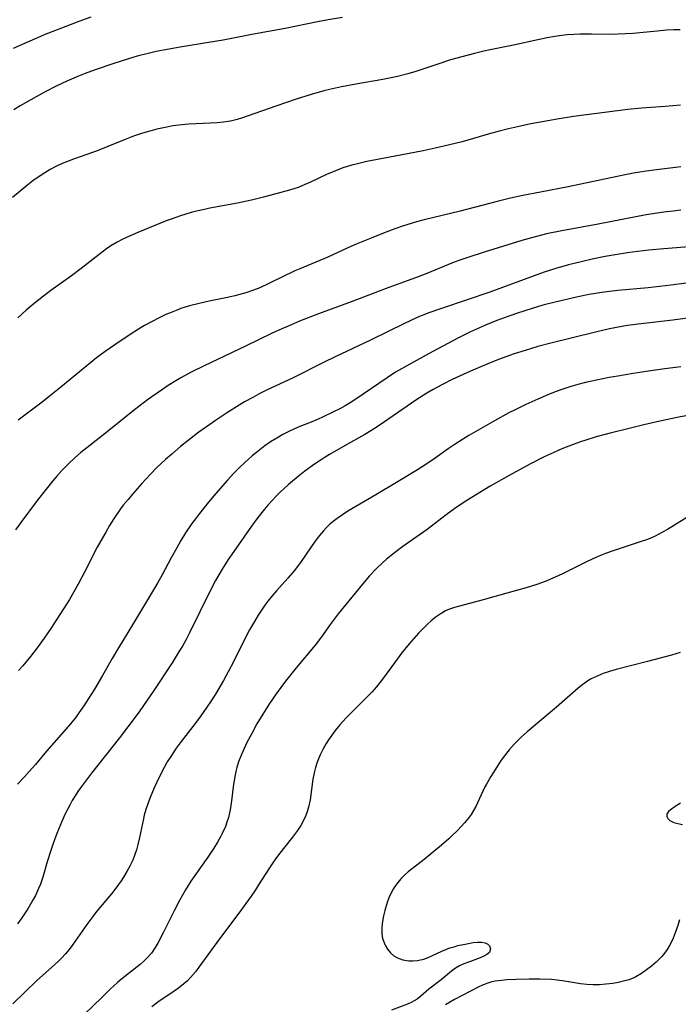
# Model space of a CAD drawing. Units: inches. Extents: x 2066050 to 2071448, y 190495 to 195920.
# Drawn here: x 2070004 to 2070087, y 191147 to 191271 of the extents above; entities that cross this region are included whole.
import ezdxf

# ---------------------------------------------------------------- set-up
doc = ezdxf.new("R2010")
doc.units = ezdxf.units.IN
doc.header["$MEASUREMENT"] = 0
doc.layers.add('c_18_T14S_R19E', color=30, linetype='Continuous')

msp = doc.modelspace()

# ---------------------------------------------------------------- linework, layer by layer
at = {"layer": 'c_18_T14S_R19E'}
for points, elevation in [([(2070013.13, 191271.48), (2070011.64, 191270.93), (2070007.29, 191269.24), (2070006.44, 191268.89), (2070005.18, 191268.35), (2070003.39, 191267.52)], 1044), ([(2070087.42, 191247.17), (2070086.44, 191247.07), (2070085.26, 191246.92), (2070084.42, 191246.8), (2070083.06, 191246.58), (2070081.54, 191246.3), (2070077.02, 191245.42), (2070072.42, 191244.57), (2070070.51, 191244.18), (2070068.76, 191243.75), (2070067.38, 191243.36), (2070062.66, 191241.9), (2070060.46, 191241.19), (2070059.61, 191240.88), (2070058.69, 191240.53), (2070055.42, 191239.21), (2070054.35, 191238.79), (2070050.31, 191237.33), (2070046.05, 191235.69), (2070041.82, 191234.13), (2070039.42, 191233.19), (2070037.89, 191232.55), (2070037.17, 191232.24), (2070035.88, 191231.65), (2070032.62, 191230.04), (2070027.4, 191227.57), (2070025.76, 191226.77), (2070024.49, 191226.08), (2070023.83, 191225.69), (2070022.89, 191225.09), (2070022.04, 191224.53), (2070020.3, 191223.29), (2070018.64, 191222.05), (2070015.43, 191219.42), (2070013.04, 191217.55), (2070011.91, 191216.65), (2070011.19, 191216.03), (2070010.33, 191215.23), (2070009.51, 191214.39), (2070008.87, 191213.7), (2070008.37, 191213.12), (2070007.51, 191212.07), (2070006.38, 191210.62), (2070004.33, 191207.87), (2070003.67, 191206.94)], 1034), ([(2070090.43, 191233.89), (2070086.41, 191233.33), (2070082.02, 191232.84), (2070080.7, 191232.65), (2070079.97, 191232.53), (2070078.42, 191232.23), (2070076.68, 191231.83), (2070071.03, 191230.42), (2070069.42, 191230), (2070067.82, 191229.53), (2070066.44, 191229.08), (2070064.46, 191228.37), (2070063.13, 191227.85), (2070060.93, 191226.92), (2070058.62, 191225.84), (2070057.33, 191225.2), (2070056.23, 191224.59), (2070055.44, 191224.13), (2070054.05, 191223.26), (2070052.95, 191222.52), (2070050.13, 191220.51), (2070048.93, 191219.72), (2070047.64, 191218.95), (2070045.46, 191217.72), (2070043.2, 191216.41), (2070042.51, 191215.99), (2070041.89, 191215.58), (2070041.32, 191215.2), (2070040.1, 191214.32), (2070039.45, 191213.82), (2070038.54, 191213.08), (2070037.99, 191212.61), (2070036.97, 191211.66), (2070036.5, 191211.2), (2070035.96, 191210.63), (2070035.43, 191210.04), (2070035, 191209.52), (2070034.18, 191208.47), (2070033.38, 191207.4), (2070031.13, 191204.2), (2070030.45, 191203.2), (2070029.66, 191201.98), (2070028.85, 191200.57), (2070028.16, 191199.27), (2070025.56, 191193.95), (2070025.14, 191193.13), (2070024.68, 191192.3), (2070024.28, 191191.64), (2070023.37, 191190.2), (2070020.99, 191186.58), (2070020.25, 191185.5), (2070019.22, 191184.04), (2070017.8, 191182.12), (2070016.74, 191180.75), (2070013.25, 191176.31), (2070011.97, 191174.63), (2070011.52, 191173.99), (2070011.16, 191173.43), (2070010.81, 191172.85), (2070010.49, 191172.28), (2070009.88, 191171.08), (2070009.5, 191170.22), (2070008.89, 191168.72), (2070008.42, 191167.44), (2070008.12, 191166.58), (2070007.67, 191165.12), (2070007.11, 191163.2), (2070006.81, 191162.34), (2070006.58, 191161.76), (2070006.17, 191160.91), (2070005.9, 191160.39), (2070005.23, 191159.23), (2070004.47, 191158.07), (2070003.93, 191157.33)], 1028), ([(2070087.41, 191227.45), (2070085.38, 191227.2), (2070083.04, 191226.86), (2070081.4, 191226.61), (2070079.49, 191226.3), (2070078.4, 191226.1), (2070076.79, 191225.79), (2070075.43, 191225.49), (2070074.46, 191225.23), (2070073.3, 191224.89), (2070072.45, 191224.61), (2070071.61, 191224.3), (2070070.65, 191223.91), (2070069.39, 191223.38), (2070067.9, 191222.71), (2070066.55, 191222.06), (2070065.77, 191221.65), (2070063.97, 191220.65), (2070060.73, 191218.81), (2070060.05, 191218.41), (2070058.87, 191217.65), (2070058.14, 191217.15), (2070056.18, 191215.74), (2070054.85, 191214.85), (2070054.27, 191214.49), (2070051.61, 191212.91), (2070049.04, 191211.34), (2070045.49, 191209.27), (2070044.81, 191208.84), (2070044.16, 191208.38), (2070043.81, 191208.1), (2070043.28, 191207.67), (2070042.79, 191207.2), (2070042.42, 191206.82), (2070041.92, 191206.23), (2070041.58, 191205.78), (2070040.87, 191204.78), (2070039.55, 191202.84), (2070038.75, 191201.77), (2070037.96, 191200.83), (2070036.51, 191199.25), (2070035.97, 191198.63), (2070035.42, 191197.95), (2070035.05, 191197.45), (2070034.7, 191196.94), (2070034.21, 191196.18), (2070033.74, 191195.4), (2070033.14, 191194.34), (2070032.49, 191193.12), (2070031.13, 191190.38), (2070030.45, 191189.07), (2070029.85, 191187.98), (2070028.83, 191186.24), (2070028.23, 191185.29), (2070027.76, 191184.59), (2070027.01, 191183.52), (2070026.29, 191182.54), (2070024.51, 191180.27), (2070023.91, 191179.45), (2070023.2, 191178.4), (2070022.77, 191177.71), (2070022.36, 191177.01), (2070021.78, 191175.89), (2070021.13, 191174.45), (2070020.63, 191173.25), (2070020.33, 191172.44), (2070020.09, 191171.74), (2070019.88, 191171.03), (2070019.77, 191170.56), (2070019.29, 191168.2), (2070019.08, 191167.32), (2070018.88, 191166.63), (2070018.66, 191165.95), (2070018.42, 191165.34), (2070018.07, 191164.6), (2070017.69, 191163.9), (2070017.28, 191163.22), (2070016.96, 191162.74), (2070016.63, 191162.26), (2070016.06, 191161.5), (2070015.74, 191161.1), (2070013.88, 191158.89), (2070013.39, 191158.27), (2070012.64, 191157.24), (2070010.88, 191154.72), (2070010.41, 191154.09), (2070009.91, 191153.49), (2070009.51, 191153.05), (2070009.17, 191152.71), (2070008.58, 191152.15), (2070006.35, 191150.19), (2070004.83, 191148.74), (2070003.34, 191147.25)], 1026), ([(2070087.35, 191172.53), (2070086.7, 191172.12), (2070086.22, 191171.78), (2070085.86, 191171.46), (2070085.66, 191171.14), (2070085.63, 191170.83), (2070085.76, 191170.57), (2070086.03, 191170.35), (2070086.53, 191170.1), (2070087.04, 191169.94), (2070087.61, 191169.82)], 1018), ([(2070087.23, 191157.83), (2070087.03, 191157.12), (2070086.71, 191156.18), (2070086.43, 191155.52), (2070086.22, 191155.06), (2070085.98, 191154.61), (2070085.69, 191154.11), (2070085.37, 191153.63), (2070085.02, 191153.22), (2070084.65, 191152.83), (2070084.29, 191152.49), (2070083.71, 191152), (2070083.1, 191151.53), (2070082.44, 191151.08), (2070081.76, 191150.67), (2070081.41, 191150.5), (2070080.85, 191150.28), (2070080.2, 191150.09), (2070079.52, 191149.94), (2070078.83, 191149.82), (2070077.95, 191149.72), (2070077.16, 191149.66), (2070076.36, 191149.65), (2070075.58, 191149.68), (2070074.76, 191149.77), (2070072.75, 191150.13), (2070071.85, 191150.24), (2070071.13, 191150.3), (2070069.68, 191150.36), (2070068.33, 191150.36), (2070066.68, 191150.31), (2070065.57, 191150.27), (2070064.8, 191150.21), (2070064.05, 191150.1), (2070063.61, 191150.01), (2070063.26, 191149.91), (2070062.53, 191149.64), (2070061.97, 191149.39), (2070060.87, 191148.82), (2070058.91, 191147.79), (2070058.2, 191147.39), (2070057.79, 191147.13)], 1018)]:
    msp.add_lwpolyline(points, dxfattribs=dict(at, elevation=elevation))
for points in [[(2070044.81, 191271.43, 1042), (2070043.02, 191271.14, 1042), (2070041.67, 191270.88, 1042), (2070037.6, 191270.06, 1042), (2070033.43, 191269.29, 1042), (2070029.8, 191268.58, 1042), (2070027.95, 191268.27, 1042), (2070024.41, 191267.71, 1042), (2070022.31, 191267.33, 1042), (2070021.36, 191267.14, 1042), (2070020.38, 191266.91, 1042), (2070019, 191266.55, 1042), (2070017.87, 191266.22, 1042), (2070016.05, 191265.64, 1042), (2070013.68, 191264.84, 1042), (2070012.45, 191264.39, 1042), (2070011.61, 191264.05, 1042), (2070010.15, 191263.42, 1042), (2070008.8, 191262.77, 1042), (2070007.3, 191262.02, 1042), (2070005.59, 191261.09, 1042), (2070004.26, 191260.31, 1042), (2070003.45, 191259.82, 1042)], [(2070087.34, 191269.9, 1040), (2070086.54, 191269.88, 1040), (2070085.62, 191269.84, 1040), (2070084.42, 191269.73, 1040), (2070082.24, 191269.5, 1040), (2070081.39, 191269.43, 1040), (2070080.43, 191269.36, 1040), (2070079.5, 191269.32, 1040), (2070078.41, 191269.31, 1040), (2070076.18, 191269.33, 1040), (2070074.74, 191269.33, 1040), (2070073.93, 191269.3, 1040), (2070073.11, 191269.25, 1040), (2070072.45, 191269.18, 1040), (2070071.54, 191269.06, 1040), (2070070.58, 191268.88, 1040), (2070069.42, 191268.63, 1040), (2070066.36, 191267.94, 1040), (2070063.43, 191267.37, 1040), (2070062.61, 191267.19, 1040), (2070061.43, 191266.91, 1040), (2070059.84, 191266.49, 1040), (2070058.43, 191266.09, 1040), (2070056.82, 191265.58, 1040), (2070054.04, 191264.64, 1040), (2070053.05, 191264.34, 1040), (2070051.74, 191264, 1040), (2070050.76, 191263.79, 1040), (2070049.92, 191263.63, 1040), (2070046.52, 191263.04, 1040), (2070044.7, 191262.71, 1040), (2070043.19, 191262.39, 1040), (2070042.47, 191262.21, 1040), (2070040.88, 191261.75, 1040), (2070039, 191261.14, 1040), (2070036.43, 191260.27, 1040), (2070032.13, 191258.77, 1040), (2070031.55, 191258.59, 1040), (2070030.71, 191258.38, 1040), (2070029.86, 191258.24, 1040), (2070029.05, 191258.17, 1040), (2070026.4, 191258.05, 1040), (2070025.43, 191258, 1040), (2070024.22, 191257.88, 1040), (2070023.46, 191257.78, 1040), (2070022.7, 191257.64, 1040), (2070021.44, 191257.37, 1040), (2070020.56, 191257.14, 1040), (2070019.65, 191256.87, 1040), (2070018.5, 191256.48, 1040), (2070017.46, 191256.08, 1040), (2070015.3, 191255.18, 1040), (2070014.15, 191254.72, 1040), (2070013.34, 191254.42, 1040), (2070010.97, 191253.6, 1040), (2070010.2, 191253.32, 1040), (2070009.54, 191253.05, 1040), (2070008.74, 191252.68, 1040), (2070008.03, 191252.3, 1040), (2070007.34, 191251.89, 1040), (2070006.89, 191251.6, 1040), (2070005.86, 191250.86, 1040), (2070005.21, 191250.35, 1040), (2070003.31, 191248.77, 1040)], [(2070087.38, 191260.38, 1038), (2070085.44, 191260.22, 1038), (2070082.47, 191260.02, 1038), (2070080.75, 191259.85, 1038), (2070073.88, 191258.96, 1038), (2070071.84, 191258.65, 1038), (2070070.22, 191258.36, 1038), (2070068.55, 191258.03, 1038), (2070066.85, 191257.67, 1038), (2070065.72, 191257.41, 1038), (2070064.41, 191257.08, 1038), (2070063.45, 191256.82, 1038), (2070061.3, 191256.19, 1038), (2070059.89, 191255.8, 1038), (2070058.28, 191255.41, 1038), (2070056.47, 191254.99, 1038), (2070054.96, 191254.66, 1038), (2070053.01, 191254.26, 1038), (2070047.87, 191253.3, 1038), (2070046.53, 191252.99, 1038), (2070046.02, 191252.86, 1038), (2070044.87, 191252.5, 1038), (2070044.16, 191252.23, 1038), (2070042.83, 191251.67, 1038), (2070040.79, 191250.72, 1038), (2070040.02, 191250.37, 1038), (2070039.23, 191250.05, 1038), (2070038.17, 191249.7, 1038), (2070034.9, 191248.83, 1038), (2070033.37, 191248.44, 1038), (2070031.62, 191248.06, 1038), (2070028.14, 191247.42, 1038), (2070027.45, 191247.28, 1038), (2070026.43, 191247.04, 1038), (2070025.76, 191246.87, 1038), (2070024.45, 191246.48, 1038), (2070023.26, 191246.06, 1038), (2070022.64, 191245.82, 1038), (2070019.08, 191244.38, 1038), (2070017.72, 191243.79, 1038), (2070017.09, 191243.49, 1038), (2070016.47, 191243.16, 1038), (2070015.66, 191242.68, 1038), (2070015.11, 191242.3, 1038), (2070014.57, 191241.91, 1038), (2070011.92, 191239.84, 1038), (2070010.72, 191238.93, 1038), (2070008.13, 191237.06, 1038), (2070007.2, 191236.36, 1038), (2070006.01, 191235.41, 1038), (2070005.02, 191234.57, 1038), (2070003.96, 191233.63, 1038)], [(2070087.4, 191252.62, 1036), (2070084.35, 191252.25, 1036), (2070083.04, 191252.07, 1036), (2070081.44, 191251.82, 1036), (2070080.21, 191251.58, 1036), (2070073.24, 191250.13, 1036), (2070069.75, 191249.46, 1036), (2070067.52, 191249.01, 1036), (2070065.97, 191248.67, 1036), (2070064.28, 191248.27, 1036), (2070059.62, 191247.05, 1036), (2070055.11, 191245.97, 1036), (2070054.13, 191245.7, 1036), (2070052.37, 191245.15, 1036), (2070051.42, 191244.82, 1036), (2070050.18, 191244.36, 1036), (2070048.42, 191243.67, 1036), (2070046.54, 191242.88, 1036), (2070045.49, 191242.42, 1036), (2070042.96, 191241.26, 1036), (2070039.44, 191239.81, 1036), (2070038.83, 191239.53, 1036), (2070035.65, 191237.98, 1036), (2070034.4, 191237.42, 1036), (2070033.63, 191237.12, 1036), (2070032.66, 191236.79, 1036), (2070031.29, 191236.41, 1036), (2070030.36, 191236.19, 1036), (2070028.06, 191235.72, 1036), (2070026.8, 191235.44, 1036), (2070025.58, 191235.12, 1036), (2070024.49, 191234.78, 1036), (2070023.87, 191234.56, 1036), (2070023.24, 191234.31, 1036), (2070022.61, 191234.04, 1036), (2070021.84, 191233.68, 1036), (2070020.77, 191233.12, 1036), (2070019.91, 191232.64, 1036), (2070019.17, 191232.2, 1036), (2070018.08, 191231.51, 1036), (2070016.3, 191230.31, 1036), (2070014.97, 191229.39, 1036), (2070013.88, 191228.58, 1036), (2070012.44, 191227.43, 1036), (2070009.36, 191224.88, 1036), (2070007.91, 191223.7, 1036), (2070007.04, 191223.02, 1036), (2070004.01, 191220.75, 1036)], [(2070088.97, 191242.61, 1032), (2070085.25, 191242.32, 1032), (2070083.4, 191242.14, 1032), (2070081.97, 191241.97, 1032), (2070080.69, 191241.8, 1032), (2070079.15, 191241.56, 1032), (2070077.89, 191241.33, 1032), (2070076.26, 191241, 1032), (2070074.87, 191240.69, 1032), (2070073.25, 191240.29, 1032), (2070071.68, 191239.84, 1032), (2070070.19, 191239.36, 1032), (2070067.68, 191238.46, 1032), (2070063.35, 191236.84, 1032), (2070057.42, 191234.85, 1032), (2070055.56, 191234.2, 1032), (2070054.23, 191233.66, 1032), (2070052.63, 191232.92, 1032), (2070048.37, 191230.83, 1032), (2070043.91, 191228.72, 1032), (2070042.43, 191227.99, 1032), (2070038.62, 191226.06, 1032), (2070035.27, 191224.5, 1032), (2070034.42, 191224.08, 1032), (2070033.52, 191223.61, 1032), (2070032.5, 191223.03, 1032), (2070031.81, 191222.61, 1032), (2070030.36, 191221.7, 1032), (2070028.84, 191220.7, 1032), (2070028.13, 191220.21, 1032), (2070026.76, 191219.22, 1032), (2070025.39, 191218.18, 1032), (2070024.42, 191217.41, 1032), (2070023.33, 191216.48, 1032), (2070022.54, 191215.78, 1032), (2070021.43, 191214.73, 1032), (2070020.65, 191213.93, 1032), (2070019.56, 191212.77, 1032), (2070018.39, 191211.44, 1032), (2070017.83, 191210.77, 1032), (2070017.24, 191210.04, 1032), (2070016.88, 191209.56, 1032), (2070016.01, 191208.28, 1032), (2070015.5, 191207.47, 1032), (2070015.02, 191206.66, 1032), (2070013.96, 191204.74, 1032), (2070012.35, 191201.6, 1032), (2070011.55, 191200.09, 1032), (2070010.45, 191198.18, 1032), (2070009.73, 191197, 1032), (2070008.89, 191195.67, 1032), (2070008.13, 191194.53, 1032), (2070007.28, 191193.31, 1032), (2070006.38, 191192.09, 1032), (2070005.54, 191190.98, 1032), (2070004.58, 191189.82, 1032), (2070004.04, 191189.21, 1032)], [(2070088.07, 191237.98, 1030), (2070086.17, 191237.72, 1030), (2070083.29, 191237.4, 1030), (2070079.48, 191237.05, 1030), (2070078.42, 191236.94, 1030), (2070077.48, 191236.82, 1030), (2070075.89, 191236.57, 1030), (2070074.65, 191236.32, 1030), (2070071.75, 191235.64, 1030), (2070070.02, 191235.2, 1030), (2070068.69, 191234.82, 1030), (2070066.84, 191234.21, 1030), (2070065.17, 191233.62, 1030), (2070064.26, 191233.28, 1030), (2070062.81, 191232.7, 1030), (2070060.92, 191231.86, 1030), (2070059.42, 191231.11, 1030), (2070056.19, 191229.38, 1030), (2070052.94, 191227.59, 1030), (2070052.26, 191227.21, 1030), (2070051.51, 191226.77, 1030), (2070050.44, 191226.08, 1030), (2070046.38, 191223.29, 1030), (2070045.8, 191222.92, 1030), (2070045.16, 191222.53, 1030), (2070044.48, 191222.16, 1030), (2070043.79, 191221.82, 1030), (2070042.24, 191221.08, 1030), (2070041.08, 191220.59, 1030), (2070039.44, 191219.94, 1030), (2070038.8, 191219.66, 1030), (2070038.05, 191219.31, 1030), (2070037.32, 191218.93, 1030), (2070036.54, 191218.49, 1030), (2070035.78, 191218, 1030), (2070035.05, 191217.49, 1030), (2070034.19, 191216.84, 1030), (2070033.47, 191216.26, 1030), (2070032.54, 191215.43, 1030), (2070031.83, 191214.75, 1030), (2070031.16, 191214.06, 1030), (2070030.35, 191213.19, 1030), (2070029.43, 191212.15, 1030), (2070028.39, 191210.93, 1030), (2070027.81, 191210.22, 1030), (2070026.83, 191209, 1030), (2070026.31, 191208.31, 1030), (2070025.88, 191207.72, 1030), (2070025.08, 191206.54, 1030), (2070024.49, 191205.59, 1030), (2070023.96, 191204.68, 1030), (2070023.27, 191203.42, 1030), (2070022.14, 191201.27, 1030), (2070021.55, 191200.21, 1030), (2070018.54, 191195.2, 1030), (2070016.63, 191192.09, 1030), (2070015.83, 191190.72, 1030), (2070014.62, 191188.59, 1030), (2070013.6, 191186.87, 1030), (2070012.87, 191185.68, 1030), (2070012.27, 191184.77, 1030), (2070011.65, 191183.89, 1030), (2070011.2, 191183.28, 1030), (2070010.34, 191182.22, 1030), (2070007.56, 191179.06, 1030), (2070006.17, 191177.39, 1030), (2070005.4, 191176.5, 1030), (2070004.78, 191175.81, 1030), (2070003.93, 191174.93, 1030)], [(2070088.23, 191221.31, 1024), (2070086.74, 191221.03, 1024), (2070084.4, 191220.53, 1024), (2070082.77, 191220.16, 1024), (2070080.89, 191219.71, 1024), (2070078.53, 191219.11, 1024), (2070076.77, 191218.63, 1024), (2070075.45, 191218.23, 1024), (2070074.77, 191218.01, 1024), (2070073.86, 191217.68, 1024), (2070072.44, 191217.12, 1024), (2070070.98, 191216.47, 1024), (2070070.21, 191216.11, 1024), (2070068.47, 191215.24, 1024), (2070065.8, 191213.79, 1024), (2070063.41, 191212.43, 1024), (2070061, 191210.97, 1024), (2070060.15, 191210.42, 1024), (2070058.98, 191209.63, 1024), (2070057.89, 191208.83, 1024), (2070055.48, 191206.99, 1024), (2070052.43, 191204.83, 1024), (2070051.38, 191204.04, 1024), (2070050.33, 191203.19, 1024), (2070049.82, 191202.74, 1024), (2070049.16, 191202.1, 1024), (2070048.19, 191201.09, 1024), (2070046.95, 191199.63, 1024), (2070044.28, 191196.34, 1024), (2070043.28, 191195.03, 1024), (2070042.18, 191193.48, 1024), (2070041.39, 191192.41, 1024), (2070039, 191189.56, 1024), (2070037.67, 191187.88, 1024), (2070036.49, 191186.29, 1024), (2070035.65, 191185.07, 1024), (2070034.8, 191183.74, 1024), (2070034.06, 191182.5, 1024), (2070033.4, 191181.31, 1024), (2070032.8, 191180.15, 1024), (2070032.44, 191179.4, 1024), (2070032.1, 191178.64, 1024), (2070031.75, 191177.73, 1024), (2070031.53, 191177.02, 1024), (2070031.39, 191176.5, 1024), (2070031.26, 191175.87, 1024), (2070031.06, 191174.58, 1024), (2070030.86, 191172.81, 1024), (2070030.73, 191171.95, 1024), (2070030.61, 191171.29, 1024), (2070030.46, 191170.71, 1024), (2070030.28, 191170.14, 1024), (2070030.08, 191169.59, 1024), (2070029.69, 191168.7, 1024), (2070029.52, 191168.35, 1024), (2070029.1, 191167.59, 1024), (2070028.64, 191166.86, 1024), (2070027.86, 191165.71, 1024), (2070026.23, 191163.4, 1024), (2070025.75, 191162.7, 1024), (2070025.06, 191161.62, 1024), (2070024.29, 191160.28, 1024), (2070023.66, 191159.07, 1024), (2070022.27, 191156.21, 1024), (2070021.64, 191154.97, 1024), (2070021.26, 191154.33, 1024), (2070020.77, 191153.63, 1024), (2070020.28, 191153.08, 1024), (2070019.82, 191152.63, 1024), (2070019.34, 191152.21, 1024), (2070017.07, 191150.4, 1024), (2070016.52, 191149.93, 1024), (2070015.58, 191149.09, 1024), (2070014.52, 191148.07, 1024), (2070012.35, 191145.94, 1024)], [(2070088.71, 191208.82, 1022), (2070085.72, 191206.97, 1022), (2070085.12, 191206.62, 1022), (2070084.18, 191206.14, 1022), (2070083.63, 191205.9, 1022), (2070083.08, 191205.68, 1022), (2070082.43, 191205.45, 1022), (2070078.75, 191204.24, 1022), (2070077.94, 191203.94, 1022), (2070077.08, 191203.6, 1022), (2070076.23, 191203.24, 1022), (2070075.54, 191202.92, 1022), (2070072.52, 191201.41, 1022), (2070071.61, 191200.97, 1022), (2070070.34, 191200.43, 1022), (2070069.29, 191200.05, 1022), (2070067.95, 191199.64, 1022), (2070065.52, 191198.97, 1022), (2070062.52, 191198.11, 1022), (2070058.93, 191197.16, 1022), (2070058.28, 191196.94, 1022), (2070057.77, 191196.72, 1022), (2070057.11, 191196.33, 1022), (2070056.47, 191195.88, 1022), (2070055.99, 191195.47, 1022), (2070055.52, 191195.04, 1022), (2070054.99, 191194.52, 1022), (2070054.4, 191193.91, 1022), (2070053.23, 191192.58, 1022), (2070052.26, 191191.39, 1022), (2070051.49, 191190.36, 1022), (2070049.88, 191188.12, 1022), (2070049.11, 191187.17, 1022), (2070048.53, 191186.51, 1022), (2070048.16, 191186.12, 1022), (2070046.11, 191184.12, 1022), (2070045.28, 191183.27, 1022), (2070044.5, 191182.4, 1022), (2070043.92, 191181.69, 1022), (2070043.48, 191181.1, 1022), (2070043.06, 191180.49, 1022), (2070042.77, 191180.03, 1022), (2070042.34, 191179.27, 1022), (2070042.05, 191178.68, 1022), (2070041.79, 191178.09, 1022), (2070041.58, 191177.55, 1022), (2070041.41, 191177, 1022), (2070041.25, 191176.34, 1022), (2070041.11, 191175.55, 1022), (2070040.75, 191172.95, 1022), (2070040.56, 191172.03, 1022), (2070040.38, 191171.43, 1022), (2070040.17, 191170.87, 1022), (2070039.92, 191170.33, 1022), (2070039.56, 191169.69, 1022), (2070039.15, 191169.06, 1022), (2070038.54, 191168.23, 1022), (2070036.77, 191166.02, 1022), (2070036.3, 191165.39, 1022), (2070035.62, 191164.38, 1022), (2070034.27, 191162.23, 1022), (2070033.88, 191161.63, 1022), (2070033.33, 191160.83, 1022), (2070032.67, 191159.9, 1022), (2070031.77, 191158.67, 1022), (2070029.33, 191155.43, 1022), (2070026.74, 191151.87, 1022), (2070026.31, 191151.3, 1022), (2070025.7, 191150.58, 1022), (2070025.3, 191150.17, 1022), (2070024.87, 191149.78, 1022), (2070024.19, 191149.23, 1022), (2070023.64, 191148.84, 1022), (2070021.6, 191147.45, 1022), (2070020.83, 191146.87, 1022)], [(2070087.31, 191191.5, 1020), (2070086.23, 191191.17, 1020), (2070083.22, 191190.36, 1020), (2070079.29, 191189.33, 1020), (2070078.44, 191189.09, 1020), (2070077.64, 191188.83, 1020), (2070076.86, 191188.52, 1020), (2070076.12, 191188.16, 1020), (2070075.71, 191187.91, 1020), (2070075.09, 191187.47, 1020), (2070074.49, 191186.99, 1020), (2070071.76, 191184.62, 1020), (2070068.05, 191181.51, 1020), (2070067.32, 191180.85, 1020), (2070066.97, 191180.5, 1020), (2070066.43, 191179.94, 1020), (2070065.81, 191179.24, 1020), (2070065.19, 191178.44, 1020), (2070064.73, 191177.8, 1020), (2070064.29, 191177.15, 1020), (2070063.5, 191175.89, 1020), (2070062.93, 191174.91, 1020), (2070062.69, 191174.48, 1020), (2070062.48, 191174.04, 1020), (2070061.61, 191172.1, 1020), (2070061.33, 191171.58, 1020), (2070061.01, 191171.09, 1020), (2070060.65, 191170.61, 1020), (2070060.19, 191170.05, 1020), (2070059.33, 191169.12, 1020), (2070058.59, 191168.39, 1020), (2070058.2, 191168.02, 1020), (2070057.29, 191167.24, 1020), (2070055.11, 191165.43, 1020), (2070053.09, 191163.87, 1020), (2070052.72, 191163.55, 1020), (2070052.16, 191162.98, 1020), (2070051.65, 191162.36, 1020), (2070051.41, 191162.03, 1020), (2070051.19, 191161.68, 1020), (2070050.91, 191161.16, 1020), (2070050.65, 191160.59, 1020), (2070050.43, 191160, 1020), (2070050.14, 191159.02, 1020), (2070049.98, 191158.34, 1020), (2070049.81, 191157.38, 1020), (2070049.76, 191156.75, 1020), (2070049.77, 191156.14, 1020), (2070049.83, 191155.69, 1020), (2070049.94, 191155.26, 1020), (2070050.19, 191154.64, 1020), (2070050.49, 191154.13, 1020), (2070050.86, 191153.68, 1020), (2070051.28, 191153.32, 1020), (2070051.75, 191153.04, 1020), (2070052.43, 191152.8, 1020), (2070053.16, 191152.67, 1020), (2070053.68, 191152.65, 1020), (2070054.21, 191152.7, 1020), (2070054.65, 191152.78, 1020), (2070055.08, 191152.9, 1020), (2070055.62, 191153.09, 1020), (2070056.16, 191153.33, 1020), (2070057.34, 191153.89, 1020), (2070057.84, 191154.1, 1020), (2070058.34, 191154.29, 1020), (2070058.86, 191154.45, 1020), (2070059.36, 191154.59, 1020), (2070060.46, 191154.83, 1020), (2070061.26, 191154.96, 1020), (2070061.82, 191155.02, 1020), (2070062.31, 191155.03, 1020), (2070062.78, 191154.95, 1020), (2070063.12, 191154.78, 1020), (2070063.34, 191154.56, 1020), (2070063.47, 191154.19, 1020), (2070063.32, 191153.74, 1020), (2070062.99, 191153.45, 1020), (2070062.61, 191153.24, 1020), (2070062.15, 191153.05, 1020), (2070060.81, 191152.56, 1020), (2070060.1, 191152.28, 1020), (2070059.55, 191152.03, 1020), (2070059.03, 191151.73, 1020), (2070058.53, 191151.36, 1020), (2070057.25, 191150.28, 1020), (2070055.69, 191149.1, 1020), (2070054.7, 191148.23, 1020), (2070054.22, 191147.86, 1020), (2070053.85, 191147.63, 1020), (2070053.55, 191147.47, 1020), (2070052.99, 191147.22, 1020), (2070051, 191146.48, 1020)]]:
    msp.add_polyline3d(points, dxfattribs=at)

doc.saveas('drawing.dxf')
